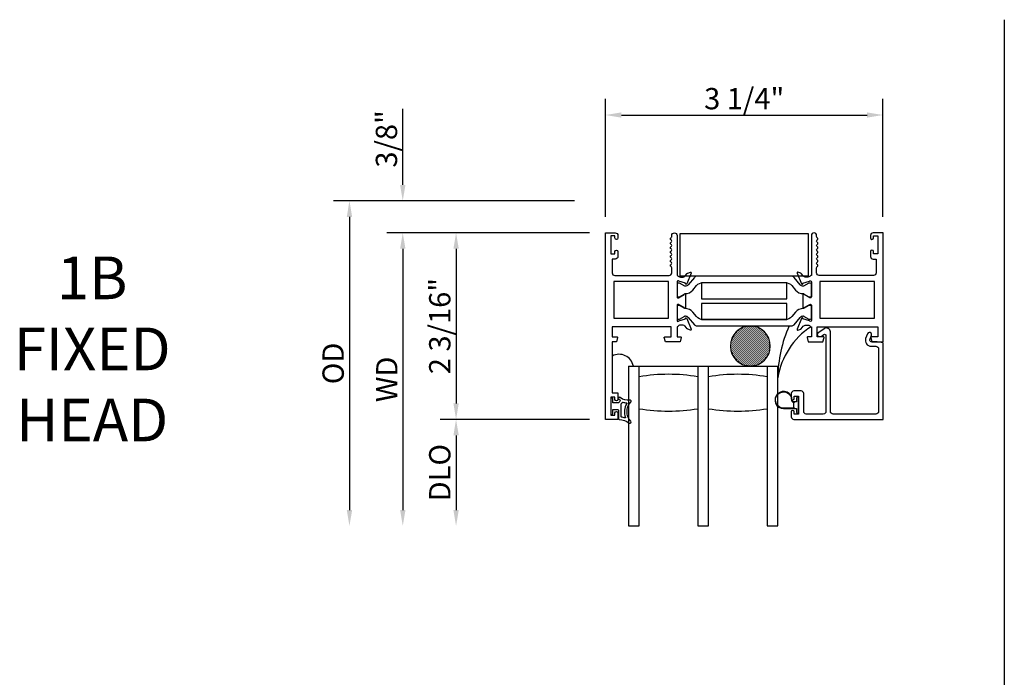
# Model space of a CAD drawing. Units: inches. Extents: x 1298 to 1395.1, y 41.1 to 102.8.
# Drawn here: x 1327.9 to 1339.5, y 76.2 to 83.9 of the extents above; entities that cross this region are included whole.
import ezdxf

# ---------------------------------------------------------------- set-up
doc = ezdxf.new("R2010")
doc.units = ezdxf.units.IN
doc.header["$MEASUREMENT"] = 0
doc.layers.get('0').update_dxf_attribs({"color": 4})
doc.layers.add('DIME', color=2, linetype='Continuous')
doc.layers.add('TEXT', color=3, linetype='Continuous')
doc.styles.get("Standard").update_dxf_attribs({"font": 'arial.ttf'})
doc.dimstyles.new('EXT_ON-OFF', dxfattribs={"dimscale": 2, "dimtxt": 0.125, "dimasz": 0.09375, "dimexe": 0.09375, "dimexo": 0.09375, "dimgap": 0.03125, "dimtad": 3, "dimdec": 5, "dimzin": 3, "dimdsep": 46, "dimlunit": 4, "dimtxsty": 'Standard', "dimcen": 0, "dimse2": 1, "dimazin": 0, "dimtfac": 1, "dimtdec": 5, "dimtofl": 0, "dimtmove": 0, "dimatfit": 0, "dimfxl": 1, "dimfrac": 2, "dimtolj": 1, "dimtzin": 3, "dimarcsym": 0})
doc.dimstyles.new('EXT_ON-ON', dxfattribs={"dimscale": 2, "dimtxt": 0.125, "dimasz": 0.09375, "dimexe": 0.09375, "dimexo": 0.09375, "dimgap": 0.03125, "dimtad": 3, "dimdec": 5, "dimzin": 3, "dimdsep": 46, "dimlunit": 4, "dimtxsty": 'Standard', "dimcen": 0, "dimazin": 0, "dimtfac": 1, "dimtdec": 5, "dimtofl": 0, "dimtmove": 0, "dimatfit": 0, "dimfxl": 1, "dimfrac": 2, "dimtolj": 1, "dimtzin": 3, "dimarcsym": 0})

# ---------------------------------------------------------------- blocks, each defined once
blk = doc.blocks.new('*D41')
at = {"layer": 'DIME', "color": 0, "lineweight": -2, "transparency": 16777216}
for p, q in [((1334.775, 81.593), (1334.775, 82.975)), ((1338.03, 81.593), (1338.03, 82.975)), ((1334.963, 82.787), (1337.843, 82.787))]:
    blk.add_line(p, q, dxfattribs=at)
at = {"layer": 'DIME', "color": 0, "transparency": 16777216}
for points in [[(1334.963, 82.818), (1334.963, 82.756), (1334.775, 82.787)], [(1337.843, 82.818), (1337.843, 82.756), (1338.03, 82.787)]]:
    blk.add_solid(points, dxfattribs=at)
at = {"layer": 'DIME', "color": 0, "transparency": 16777216, "insert": (1336.403, 82.979), "char_height": 0.25, "attachment_point": 5}
blk.add_mtext('\\A1;3 1/4"', dxfattribs=at)
blk = doc.blocks.new('FOAM')
blk.add_lwpolyline([(-0.792, 0.062), (-0.292, 0.062), (-0.292, -1.438), (-0.792, -1.438)], close=True)
blk = doc.blocks.new('*D56')
at = {"layer": 'DIME', "color": 0, "lineweight": -2, "transparency": 16777216}
for p, q in [((1334.588, 81.406), (1332.838, 81.406)), ((1333.025, 81.218), (1333.025, 79.405)), ((1334.588, 79.218), (1332.838, 79.218))]:
    blk.add_line(p, q, dxfattribs=at)
at = {"layer": 'DIME', "color": 0, "transparency": 16777216}
for points in [[(1332.994, 81.218), (1333.057, 81.218), (1333.025, 81.406)], [(1332.994, 79.405), (1333.057, 79.405), (1333.025, 79.218)]]:
    blk.add_solid(points, dxfattribs=at)
at = {"layer": 'DIME', "color": 0, "transparency": 16777216, "insert": (1332.834, 80.312), "char_height": 0.25, "attachment_point": 5, "rotation": 90}
blk.add_mtext('\\A1;2 3/16"', dxfattribs=at)
blk = doc.blocks.new('*D57')
at = {"layer": 'DIME', "color": 0, "lineweight": -2, "transparency": 16777216}
for p, q in [((1332.4, 81.968), (1332.4, 82.859)), ((1334.414, 81.781), (1332.213, 81.781)), ((1334.588, 81.406), (1332.213, 81.406)), ((1332.4, 81.218), (1332.4, 81.031))]:
    blk.add_line(p, q, dxfattribs=at)
at = {"layer": 'DIME', "color": 0, "transparency": 16777216}
for points in [[(1332.369, 81.968), (1332.432, 81.968), (1332.4, 81.781)], [(1332.369, 81.218), (1332.432, 81.218), (1332.4, 81.406)]]:
    blk.add_solid(points, dxfattribs=at)
at = {"layer": 'DIME', "color": 0, "transparency": 16777216, "insert": (1332.209, 82.507), "char_height": 0.25, "attachment_point": 5, "rotation": 90}
blk.add_mtext('\\A1;3/8"', dxfattribs=at)
blk = doc.blocks.new('*D58')
at = {"layer": 'DIME', "color": 0, "lineweight": -2, "transparency": 16777216}
for p, q in [((1334.588, 79.218), (1332.838, 79.218)), ((1333.025, 79.03), (1333.025, 78.155))]:
    blk.add_line(p, q, dxfattribs=at)
at = {"layer": 'DIME', "color": 0, "transparency": 16777216}
for points in [[(1332.994, 79.03), (1333.057, 79.03), (1333.025, 79.218)], [(1332.994, 78.155), (1333.057, 78.155), (1333.025, 77.968)]]:
    blk.add_solid(points, dxfattribs=at)
at = {"layer": 'DIME', "color": 0, "transparency": 16777216, "insert": (1332.834, 78.593), "char_height": 0.25, "attachment_point": 5, "rotation": 90}
blk.add_mtext('\\A1;DLO', dxfattribs=at)
blk = doc.blocks.new('*D59')
at = {"layer": 'DIME', "color": 0, "lineweight": -2, "transparency": 16777216}
for p, q in [((1334.588, 81.406), (1332.213, 81.406)), ((1332.4, 81.218), (1332.4, 78.155))]:
    blk.add_line(p, q, dxfattribs=at)
at = {"layer": 'DIME', "color": 0, "transparency": 16777216}
for points in [[(1332.369, 81.218), (1332.432, 81.218), (1332.4, 81.406)], [(1332.369, 78.155), (1332.432, 78.155), (1332.4, 77.968)]]:
    blk.add_solid(points, dxfattribs=at)
at = {"layer": 'DIME', "color": 0, "transparency": 16777216, "insert": (1332.213, 79.687), "char_height": 0.25, "attachment_point": 5, "rotation": 90}
blk.add_mtext('\\A1;WD', dxfattribs=at)
blk = doc.blocks.new('*D60')
at = {"layer": 'DIME', "color": 0, "lineweight": -2, "transparency": 16777216}
for p, q in [((1334.414, 81.781), (1331.588, 81.781)), ((1331.775, 81.593), (1331.775, 78.155))]:
    blk.add_line(p, q, dxfattribs=at)
at = {"layer": 'DIME', "color": 0, "transparency": 16777216}
for points in [[(1331.744, 81.593), (1331.807, 81.593), (1331.775, 81.781)], [(1331.744, 78.155), (1331.807, 78.155), (1331.775, 77.968)]]:
    blk.add_solid(points, dxfattribs=at)
at = {"layer": 'DIME', "color": 0, "transparency": 16777216, "insert": (1331.584, 79.874), "char_height": 0.25, "attachment_point": 5, "rotation": 90}
blk.add_mtext('\\A1;OD', dxfattribs=at)
blk = doc.blocks.new('SE27')
at = {"linetype": 'Continuous'}
h = blk.add_hatch(dxfattribs=at)
h.set_pattern_fill('DASH', color=256, scale=0.176776, angle=45, style=0)
edge = h.paths.add_edge_path()
edge.add_ellipse((4.322, 7.898), major_axis=(0.312, 0), ratio=1, start_angle=0, end_angle=360)
blk.add_circle((4.322, 7.898), 0.312, dxfattribs=at)

msp = doc.modelspace()

# ---------------------------------------------------------------- linework, layer by layer
for p, q in [((1339.452234, 83.904941), (1339.452234, 49.234274)), ((1335.047495, 79.843012), (1335.047495, 77.968012)), ((1335.047495, 79.843012), (1336.797495, 79.843012)), ((1335.172495, 77.968012), (1335.172495, 79.843012)), ((1335.859995, 79.843012), (1335.859995, 77.968012)), ((1335.984995, 77.968012), (1335.984995, 79.843012)), ((1336.672495, 79.843012), (1336.672495, 77.968012)), ((1336.797495, 77.968012), (1336.797495, 79.843012)), ((1335.047495, 77.968012), (1335.172495, 77.968012)), ((1335.859995, 77.968012), (1335.984995, 77.968012)), ((1336.672495, 77.968012), (1336.797495, 77.968012))]:
    msp.add_line(p, q)
for points in [[(1335.615495, 80.3046), (1335.615495, 80.1866), (1335.657495, 80.1866, -0.493145426), (1335.665222, 80.17653), (1335.652111, 80.1276), (1335.479495, 80.1276), (1335.466384, 80.17653, -0.493145426), (1335.474111, 80.1866), (1335.546495, 80.1866), (1335.546495, 80.3046), (1334.855495, 80.3046), (1334.855495, 80.1866), (1334.910878, 80.1866, -0.493145426), (1334.918605, 80.17653), (1334.905495, 80.1276), (1334.855495, 80.1276), (1334.855495, 79.5276), (1334.922495, 79.5276), (1334.922495, 79.4521, -0.414213562), (1334.905495, 79.4351), (1334.904495, 79.4351, -0.414213562), (1334.887495, 79.4521), (1334.887495, 79.4776), (1334.837495, 79.4776), (1334.837495, 79.2676), (1334.887495, 79.2676), (1334.887495, 79.2931, -0.414213562), (1334.904495, 79.3101), (1334.905495, 79.3101, -0.414213562), (1334.922495, 79.2931), (1334.922495, 79.2176), (1334.775495, 79.2176), (1334.775495, 81.4056), (1334.891495, 81.4056, -0.414213562), (1334.922495, 81.3746), (1334.922495, 81.3451, -0.414213562), (1334.905495, 81.3281), (1334.904495, 81.3281, -0.414213562), (1334.887495, 81.3451), (1334.887495, 81.3706), (1334.837495, 81.3706), (1334.837495, 81.1606), (1334.887495, 81.1606), (1334.887495, 81.1861, -0.414213562), (1334.904495, 81.2031), (1334.905495, 81.2031, -0.414213562), (1334.922495, 81.1861), (1334.922495, 81.1296, -0.414213562), (1334.891495, 81.0986), (1334.855495, 81.0986), (1334.855495, 80.9366, 0.414213562), (1334.886495, 80.9056), (1335.522495, 80.9056, 0.414213562), (1335.553495, 80.9366), (1335.553495, 80.9966, 0.267777469), (1335.545986, 81.009615, -0.576923077), (1335.545986, 81.035586, 0.576923077), (1335.545986, 81.061615, -0.576923077), (1335.545986, 81.087586, 0.576923077), (1335.545986, 81.113615, -0.576923077), (1335.545986, 81.139586, 0.576923077), (1335.545986, 81.165615, -0.577869015), (1335.546023, 81.191607, 0.582673179), (1335.545874, 81.217508, -0.586543617), (1335.545874, 81.243692, 0.582673179), (1335.546023, 81.269593, -0.577869015), (1335.545986, 81.295586, 0.576923077), (1335.545986, 81.321615, -0.577869015), (1335.546023, 81.347607, 0.268537908), (1335.553495, 81.360515), (1335.553495, 81.3746, -1), (1335.615495, 81.3746), (1335.615495, 80.9056), (1335.621451, 80.9056, 0.260162543), (1335.655495, 80.8866), (1335.680495, 80.8866, 0.220010061), (1335.710971, 80.900692), (1335.735352, 80.929372, -0.133787413), (1335.740558, 80.932936), (1335.77287, 80.944157, -0.649042), (1335.78287, 80.933501), (1335.729923, 80.807483, -0.970591537), (1335.715, 80.813235), (1335.715629, 80.814732), (1335.638293, 80.836834, 0.796431527), (1335.615495, 80.8316), (1335.615495, 80.653756, 0.580087864), (1335.63358, 80.643413), (1335.698495, 80.681605, -0.999666368), (1335.714495, 80.6816), (1335.714495, 80.528595, -1.000000066), (1335.698495, 80.528595), (1335.63358, 80.566787, 0.580087864), (1335.615495, 80.556444), (1335.615495, 80.3786, 0.796431527), (1335.638293, 80.373366), (1335.715629, 80.395469), (1335.715, 80.396965, -0.970591537), (1335.729923, 80.402717), (1335.78287, 80.276699, -0.649042), (1335.77287, 80.266043), (1335.740558, 80.277264, -0.133787413), (1335.735352, 80.280828), (1335.710971, 80.309508, 0.220010061), (1335.680495, 80.3236), (1335.655495, 80.3236, 0.260162543), (1335.621451, 80.3046)], [(1337.259776, 81.2956, -0.578206556), (1337.259776, 81.3216, 0.577778333), (1337.259793, 81.34759, -0.267949192), (1337.252293, 81.360581), (1337.252293, 81.3746, 1), (1337.190293, 81.3746), (1337.190293, 80.9056), (1337.184337, 80.9056, -0.260162543), (1337.150293, 80.8866), (1337.125293, 80.8866, -0.220010061), (1337.094817, 80.900692), (1337.070435, 80.929372, 0.133787413), (1337.065229, 80.932936), (1337.032917, 80.944157, 0.649042), (1337.022917, 80.933501), (1337.075864, 80.807483, 0.970591537), (1337.090787, 80.813235), (1337.090158, 80.814732), (1337.167494, 80.836834, -0.796431527), (1337.190293, 80.8316), (1337.190293, 80.653696, -0.578514409), (1337.172256, 80.643325), (1337.107279, 80.681142, 1.029399664), (1337.091293, 80.681605), (1337.091293, 80.528595, 1.029399664), (1337.107279, 80.529058), (1337.172256, 80.566876, -0.578514409), (1337.190293, 80.556504), (1337.190293, 80.3786, -0.796431527), (1337.167494, 80.373366), (1337.090158, 80.395469), (1337.090787, 80.396965, 0.970591537), (1337.075864, 80.402717), (1337.022917, 80.276699, 0.649042), (1337.032917, 80.266043), (1337.065229, 80.277264, 0.133787413), (1337.070435, 80.280828), (1337.094817, 80.309508, -0.220010061), (1337.125293, 80.3236), (1337.150293, 80.3236, -0.260162543), (1337.184337, 80.3046), (1337.190293, 80.3046), (1337.190293, 80.1866), (1337.148293, 80.1866, 0.493145426), (1337.140565, 80.17653), (1337.153676, 80.1276), (1337.326293, 80.1276), (1337.339403, 80.17653, 0.493145426), (1337.331676, 80.1866), (1337.259293, 80.1866), (1337.259293, 80.3046), (1337.968293, 80.3046), (1337.968293, 80.1866), (1337.894909, 80.1866, 0.493145426), (1337.887182, 80.17653), (1337.900293, 80.1276), (1338.030293, 80.1276), (1338.030293, 81.4056), (1337.914293, 81.4056, 0.414213562), (1337.883293, 81.3746), (1337.883293, 81.3456, 1), (1337.918293, 81.3456), (1337.918293, 81.3706), (1337.968293, 81.3706), (1337.968293, 81.1606), (1337.918293, 81.1606), (1337.918293, 81.1856, 1), (1337.883293, 81.1856), (1337.883293, 81.1296, 0.414213562), (1337.914293, 81.0986), (1337.950293, 81.0986), (1337.950293, 80.9366, -0.414213562), (1337.919293, 80.9056), (1337.283293, 80.9056, -0.414213562), (1337.252293, 80.9366), (1337.252293, 80.996619, -0.267949192), (1337.259793, 81.00961, 0.577778333), (1337.259776, 81.0356, -0.578206556), (1337.259776, 81.0616, 0.578206556), (1337.259776, 81.0876, -0.578206556), (1337.259776, 81.1136, 0.578206556), (1337.259776, 81.1396, -0.578206556), (1337.259776, 81.1656, 0.578206556), (1337.259776, 81.1916, -0.578206556), (1337.259776, 81.2176, 0.578206556), (1337.259776, 81.2436, -0.578206556), (1337.259776, 81.2696, 0.578206556)], [(1337.160866, 80.656449), (1337.178293, 80.656449, 0.414213562), (1337.190293, 80.668449), (1337.190293, 80.803918, 0.414213562), (1337.178293, 80.815918), (1337.160865, 80.815918), (1337.099638, 80.780568, -0.130136997), (1337.095686, 80.779496, -0.223258255), (1337.059209, 80.796374), (1336.98677, 80.882702, 0.221693941), (1336.956894, 80.896634), (1335.848893, 80.896634, 0.221693941), (1335.819017, 80.882702), (1335.746578, 80.796374, -0.223258255), (1335.710101, 80.779496, -0.130136997), (1335.706149, 80.780568), (1335.644922, 80.815918), (1335.627495, 80.815918, 0.414213562), (1335.615495, 80.803918), (1335.615495, 80.668449, 0.414213562), (1335.627495, 80.656449), (1335.644922, 80.656449), (1335.706132, 80.691788, -0.133766684), (1335.710198, 80.69286, 0.223875111), (1335.801669, 80.735051), (1335.845099, 80.786809, -0.221693941), (1335.920172, 80.821816), (1336.885616, 80.821816, -0.221693941), (1336.960688, 80.786809), (1337.004119, 80.735051, 0.223875111), (1337.095589, 80.69286, -0.133766684), (1337.099656, 80.691788)], [(1337.178293, 80.394283, 0.414213562), (1337.190293, 80.406283), (1337.190293, 80.541751, 0.414213562), (1337.178293, 80.553751), (1337.160866, 80.553751), (1337.099656, 80.518412, -0.133766684), (1337.095589, 80.517341, 0.223875111), (1337.004119, 80.475149), (1336.960688, 80.423391, -0.221693941), (1336.885616, 80.388384), (1335.920172, 80.388384, -0.221693941), (1335.845099, 80.423391), (1335.801669, 80.475149, 0.223875111), (1335.710198, 80.517341, -0.133766684), (1335.706132, 80.518412), (1335.644922, 80.553751), (1335.627495, 80.553751, 0.414213562), (1335.615495, 80.541751), (1335.615495, 80.406283, 0.414213562), (1335.627495, 80.394283), (1335.644922, 80.394283), (1335.706149, 80.429632, -0.130136997), (1335.710101, 80.430704, -0.223258255), (1335.746578, 80.413826), (1335.819017, 80.327498, 0.221693941), (1335.848893, 80.313566), (1336.956894, 80.313566, 0.221693941), (1336.98677, 80.327498), (1337.059209, 80.413826, -0.223258255), (1337.095686, 80.430704, -0.130136997), (1337.099638, 80.429632), (1337.160865, 80.394283)], [(1336.954316, 79.305512), (1336.954316, 79.249012, 0.414213562), (1336.985316, 79.218012), (1338.030293, 79.218012), (1338.030293, 80.115327), (1337.963578, 80.1276), (1337.891259, 80.1276, -0.520567051), (1337.875846, 80.149613), (1337.895678, 80.204101, 1), (1337.846814, 80.221886), (1337.826785, 80.166857, 0.520567051), (1337.890684, 80.0756), (1337.947043, 80.0756, -0.414213562), (1337.978293, 80.04435), (1337.978293, 79.311262, -0.414213562), (1337.947043, 79.280012), (1337.444316, 79.280012, -0.414213562), (1337.413316, 79.311012), (1337.413316, 80.244715, 0.611066569), (1337.34205, 80.281254), (1337.267537, 80.22769, 0.72847207), (1337.279211, 80.19145), (1337.306212, 80.19145), (1337.33756, 80.213985, -0.611066569), (1337.361316, 80.201806), (1337.361316, 79.311012, -0.414213562), (1337.330316, 79.280012), (1337.131116, 79.280012, -0.414213562), (1337.100116, 79.311012), (1337.100116, 79.521012, 0.414213562), (1337.069116, 79.552012), (1336.985316, 79.552012, 0.414213562), (1336.954316, 79.521012), (1336.954316, 79.464512, 0.414213562), (1336.971316, 79.447512), (1336.972316, 79.447512, 0.414213562), (1336.989316, 79.464512), (1336.989316, 79.490012), (1337.039316, 79.490012), (1337.039316, 79.280012), (1336.989316, 79.280012), (1336.989316, 79.305512, 0.414213562), (1336.972316, 79.322512), (1336.971316, 79.322512, 0.414213562)], [(1337.025316, 79.478512, 0.414213562), (1337.015316, 79.468512), (1337.015316, 79.425012), (1337.001458, 79.425012, 0.020317864), (1337.000646, 79.424979), (1336.979206, 79.424979, -0.427095101), (1336.96422, 79.440636, 2.490980795), (1336.864316, 79.345012), (1337.015316, 79.345012), (1337.015316, 79.301512, 0.414213562), (1337.025316, 79.291512), (1337.029316, 79.291512, 0.414213562), (1337.039316, 79.301512), (1337.039316, 79.468512, 0.414213562), (1337.029316, 79.478512)], [(1336.982245, 79.409941, 0.198912367), (1336.979316, 79.40287), (1336.979316, 79.367154, 0.198912367), (1336.982245, 79.360083), (1336.992316, 79.350012), (1336.864316, 79.350012, -2.490980795), (1336.959225, 79.440855, 0.427095101), (1336.979206, 79.419979), (1336.992283, 79.419979)], [(1334.933139, 79.45514, 0.021496193), (1334.943072, 79.446921, -0.53117367), (1334.94173, 79.4221, 0.065183751), (1334.929015, 79.412018), (1334.864015, 79.412018), (1334.864015, 79.459518, 0.414213562), (1334.856515, 79.467018), (1334.846515, 79.467018, 0.414213562), (1334.839015, 79.459518), (1334.839015, 79.284518, 0.414213562), (1334.846515, 79.277018), (1334.856515, 79.277018, 0.414213562), (1334.864015, 79.284518), (1334.864015, 79.332018), (1334.921515, 79.332018, -0.414213562), (1334.929015, 79.324518), (1334.929015, 79.224264, 0.404134866), (1334.936256, 79.216768, -0.153662796), (1335.055004, 79.174833, 0.92973511), (1335.07467, 79.197383, -0.411522634), (1335.07467, 79.419267, 0.748544646), (1335.060761, 79.444468, -0.24284164), (1334.94989, 79.473698, 1), (1334.933139, 79.45514)], [(1334.959015, 79.249378), (1334.959015, 79.394964, -0.236067977), (1334.961015, 79.398964, 0.133715046), (1334.975539, 79.417623, -0.39827727), (1334.981825, 79.420409, 0.065842372), (1335.021583, 79.411961, -0.556275462), (1335.025489, 79.404415, 0.230141559), (1335.011518, 79.24098, -0.63449813), (1335.00526, 79.234445, 0.045072109), (1334.9633, 79.244429, -0.372778779)]]:
    msp.add_lwpolyline(points, format="xyb", close=True)
for points in [[(1335.515495, 80.4046), (1335.515495, 80.8356), (1334.875495, 80.8356), (1334.875495, 80.4046)], [(1336.902894, 80.631481), (1336.902894, 80.632281), (1336.903294, 80.632281), (1336.903294, 80.818673), (1336.902894, 80.818746), (1336.902894, 80.820281), (1335.902894, 80.820281), (1335.902894, 80.631481)], [(1337.930293, 80.4046), (1337.930293, 80.8356), (1337.290293, 80.8356), (1337.290293, 80.4046)], [(1335.902894, 80.391454), (1335.902894, 80.389919), (1336.902894, 80.389919), (1336.902894, 80.578719), (1335.902894, 80.578719), (1335.902894, 80.577919), (1335.902494, 80.577919), (1335.902494, 80.391527)]]:
    msp.add_lwpolyline(points, close=True)
at = {"linetype": 'Continuous'}
for centre, radius, start, end in [((1338.329494, 79.692024), 1.532231, 156.068404, 179.5156976), ((1337.673766, 79.563018), 0.88787, 123.311061, 170.7998008)]:
    msp.add_arc(centre, radius, start, end, dxfattribs=at)
for centre, radius, start, end in [((1334.936375, 79.811149), 0.170169, 10.7919771, 118.3785102), ((1335.516245, 77.641506), 2.104767, 80.6003618, 99.3996382), ((1335.516245, 77.641506), 2.104767, 80.6003618, 99.3996382), ((1336.328745, 77.641506), 2.104767, 80.6003618, 99.3996382), ((1336.328745, 77.641506), 2.104767, 80.6003618, 99.3996382), ((1335.516245, 81.419519), 2.104767, 260.6003618, 279.3996382), ((1336.328745, 81.419519), 2.104767, 260.6003618, 279.3996382)]:
    msp.add_arc(centre, radius, start, end)

# ---------------------------------------------------------------- block references
at = {"rotation": 270}
msp.add_blockref('FOAM', (1337.091293, 80.6051), dxfattribs=at)
at = {"xscale": -0.7507540025461653, "yscale": 0.7507540025461653, "zscale": 0.7507540025461653, "rotation": 180}
msp.add_blockref('SE27', (1333.229905, 86.00733), dxfattribs=at)

# ---------------------------------------------------------------- texts
at = {"layer": 'TEXT', "insert": (1328.759638, 81.127592), "char_height": 0.5, "width": 2.05695771, "attachment_point": 2}
msp.add_mtext('1B\\PFIXED\\PHEAD', dxfattribs=at)

# ---------------------------------------------------------------- dimensions: what is measured, and where the dimension line sits
at = {"layer": 'DIME'}
dim = msp.add_linear_dim(base=(1338.030293, 82.787186), p1=(1334.775495, 81.4056), p2=(1338.030293, 81.4056), dimstyle='EXT_ON-ON', dxfattribs=at)
dim.commit()
dim.dimension.update_dxf_attribs({"geometry": '*D41', "text_midpoint": (1336.402894, 82.979034)})
for base, p2, picture, middle in [((1332.400495, 81.7806), (1334.601366, 81.7806), '*D57', (1332.208646, 82.507322)), ((1333.025495, 79.2176), (1334.775495, 79.2176), '*D56', (1332.833646, 80.3116))]:
    dim = msp.add_linear_dim(base=base, p1=(1334.775495, 81.4056), p2=p2, angle=90, dimstyle='EXT_ON-ON', dxfattribs=at)
    dim.commit()
    dim.dimension.update_dxf_attribs({"geometry": picture, "text_midpoint": middle})
for base, p1, text, picture, middle in [((1331.775495, 77.9676), (1334.601366, 81.7806), 'OD', '*D60', (1331.583646, 79.8741)), ((1332.400495, 77.9676), (1334.775495, 81.4056), 'WD', '*D59', (1332.212995, 79.6866)), ((1333.025495, 77.9676), (1334.775495, 79.2176), 'DLO', '*D58', (1332.833646, 78.5926))]:
    dim = msp.add_linear_dim(base=base, p1=p1, p2=(1335.045293, 77.9676), angle=90, text=text, dimstyle='EXT_ON-OFF', dxfattribs=at)
    dim.commit()
    dim.dimension.update_dxf_attribs({"geometry": picture, "text_midpoint": middle})

doc.saveas('drawing.dxf')
